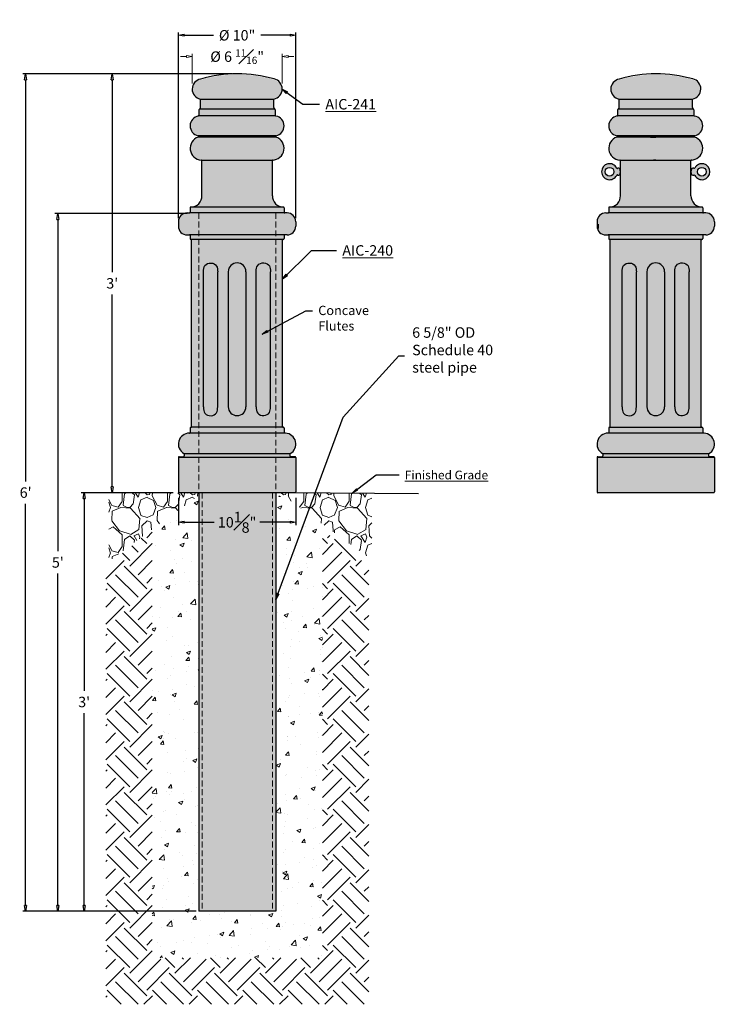
# Model space of a CAD drawing. Units: inches. Extents: x -18.7 to 41.1, y -44 to 40.7.
import ezdxf

# ---------------------------------------------------------------- set-up
doc = ezdxf.new("R2010")
doc.units = ezdxf.units.IN
doc.header["$MEASUREMENT"] = 0
doc.linetypes.add('HIDDENX2', pattern=[0.75, 0.5, -0.25])
doc.layers.get('Defpoints').update_dxf_attribs({"lineweight": 9})
doc.layers.add('_Main Draw', color=7, linetype='Continuous')
doc.layers.add('Drawing', color=7, linetype='Continuous')
for name, color, linetype, lineweight in [('Dims-CallOuts', 7, 'Continuous', 9), ('Thick Drawing', 253, 'Continuous', 30), ('Thin Drawing', 252, 'Continuous', 5)]:
    doc.layers.add(name, color=color, linetype=linetype, lineweight=lineweight)
doc.styles.get("Standard").update_dxf_attribs({"font": 'ARIAL.TTF', "height": 0.9})
doc.dimstyles.new('Bruce1', dxfattribs={"dimtxt": 0.125, "dimasz": 0.5, "dimexe": 0.25, "dimexo": 0.5, "dimgap": 0.5, "dimtad": 0, "dimtih": 1, "dimtoh": 1, "dimdec": 4, "dimzin": 0, "dimdsep": 46, "dimlunit": 4, "dimtxsty": 'Standard', "dimblk": 'CLOSEDBLANK', "dimcen": 0.09, "dimadec": 0, "dimazin": 0, "dimtfac": 1, "dimtdec": 4, "dimtofl": 0, "dimtmove": 0, "dimatfit": 3, "dimldrblk": 'CLOSEDBLANK', "dimfxl": 0, "dimfrac": 1, "dimtolj": 1, "dimtzin": 0, "dimarcsym": 0})

# ---------------------------------------------------------------- blocks, each defined once
blk = doc.blocks.new('_ClosedBlank')
at = {"color": 0, "linetype": 'ByBlock', "lineweight": -2}
for p, q in [((-1, 0.17), (0, 0)), ((-1, 0.17), (-1, -0.17)), ((0, 0), (-1, -0.17))]:
    blk.add_line(p, q, dxfattribs=at)
blk = doc.blocks.new('*D6')
at = {"layer": 'Defpoints', "color": 0}
for p in [(0.058, 36.013), (-10.737, 0), (-4.985, 0)]:
    blk.add_point(p, dxfattribs=at)
at = {"layer": 'Dims-CallOuts', "color": 0, "lineweight": -2}
for p, q in [((-0.442, 36.013), (-10.987, 36.013)), ((-10.737, 35.513), (-10.737, 18.966)), ((-10.737, 0.5), (-10.737, 17.047)), ((-5.485, 0), (-10.987, 0))]:
    blk.add_line(p, q, dxfattribs=at)
at = {"layer": 'Dims-CallOuts', "color": 0, "lineweight": -2, "xscale": 0.5, "yscale": 0.5, "zscale": 0.5}
for p, rotation in [((-10.737, 36.013), 90), ((-10.737, 0), 270)]:
    blk.add_blockref('_ClosedBlank', p, dxfattribs=dict(at, rotation=rotation))
at = {"layer": 'Dims-CallOuts', "color": 0, "insert": (-10.737, 18.007), "char_height": 0.9, "attachment_point": 5}
blk.add_mtext("\\A1;3'", dxfattribs=at)
blk = doc.blocks.new('*D7')
at = {"layer": 'Defpoints', "color": 0}
for p in [(0.019, 36.013), (-18.185, -35.987), (-3.293, -35.987)]:
    blk.add_point(p, dxfattribs=at)
at = {"layer": 'Dims-CallOuts', "color": 0, "lineweight": -2}
for p, q in [((-0.481, 36.013), (-18.435, 36.013)), ((-18.185, 35.513), (-18.185, 0.973)), ((-18.185, -35.487), (-18.185, -0.946)), ((-3.793, -35.987), (-18.435, -35.987))]:
    blk.add_line(p, q, dxfattribs=at)
at = {"layer": 'Dims-CallOuts', "color": 0, "lineweight": -2, "xscale": 0.5, "yscale": 0.5, "zscale": 0.5}
for p, rotation in [((-18.185, 36.013), 90), ((-18.185, -35.987), 270)]:
    blk.add_blockref('_ClosedBlank', p, dxfattribs=dict(at, rotation=rotation))
at = {"layer": 'Dims-CallOuts', "color": 0, "insert": (-18.185, 0.013), "char_height": 0.9, "attachment_point": 5}
blk.add_mtext("\\A1;6'", dxfattribs=at)
blk = doc.blocks.new('*D8')
at = {"layer": 'Defpoints', "color": 0}
for p in [(-15.414, 23.994), (-3.793, 23.994), (-3.013, -35.987)]:
    blk.add_point(p, dxfattribs=at)
at = {"layer": 'Dims-CallOuts', "color": 0, "lineweight": -2}
for p, q in [((-4.293, 23.994), (-15.664, 23.994)), ((-15.414, 23.494), (-15.414, -5.039)), ((-15.414, -35.487), (-15.414, -6.954)), ((-3.513, -35.987), (-15.664, -35.987))]:
    blk.add_line(p, q, dxfattribs=at)
at = {"layer": 'Dims-CallOuts', "color": 0, "lineweight": -2, "xscale": 0.5, "yscale": 0.5, "zscale": 0.5}
for p, rotation in [((-15.414, 23.994), 90), ((-15.414, -35.987), 270)]:
    blk.add_blockref('_ClosedBlank', p, dxfattribs=dict(at, rotation=rotation))
at = {"layer": 'Dims-CallOuts', "color": 0, "insert": (-15.414, -5.996), "char_height": 0.9, "attachment_point": 5}
blk.add_mtext("\\A1;5'", dxfattribs=at)
blk = doc.blocks.new('*D9')
at = {"layer": 'Defpoints', "color": 0}
for p in [(5.05, 39.329), (-5.05, 23.11), (5.05, 23.11)]:
    blk.add_point(p, dxfattribs=at)
at = {"layer": 'Dims-CallOuts', "color": 0, "lineweight": -2}
for p, q in [((-5.05, 23.61), (-5.05, 39.579)), ((-4.55, 39.329), (-2.031, 39.329)), ((4.55, 39.329), (2.031, 39.329)), ((5.05, 23.61), (5.05, 39.579))]:
    blk.add_line(p, q, dxfattribs=at)
at = {"layer": 'Dims-CallOuts', "color": 0, "lineweight": -2, "xscale": 0.5, "yscale": 0.5, "zscale": 0.5, "rotation": 180}
blk.add_blockref('_ClosedBlank', (-5.05, 39.329), dxfattribs=at)
at = {"layer": 'Dims-CallOuts', "color": 0, "lineweight": -2, "xscale": 0.5, "yscale": 0.5, "zscale": 0.5}
blk.add_blockref('_ClosedBlank', (5.05, 39.329), dxfattribs=at)
at = {"layer": 'Dims-CallOuts', "color": 0, "insert": (0, 39.329), "char_height": 0.9, "attachment_point": 5}
blk.add_mtext('\\A1;%%c 10"', dxfattribs=at)
blk = doc.blocks.new('*D10')
at = {"layer": 'Defpoints', "color": 0}
for p in [(-13.152, 0), (-4.985, 0), (-3.293, -35.987)]:
    blk.add_point(p, dxfattribs=at)
at = {"layer": 'Dims-CallOuts', "color": 0, "lineweight": -2}
for p, q in [((-5.485, 0), (-13.402, 0)), ((-13.152, -0.5), (-13.152, -17.034)), ((-13.152, -35.487), (-13.152, -18.953)), ((-3.793, -35.987), (-13.402, -35.987))]:
    blk.add_line(p, q, dxfattribs=at)
at = {"layer": 'Dims-CallOuts', "color": 0, "lineweight": -2, "xscale": 0.5, "yscale": 0.5, "zscale": 0.5}
for p, rotation in [((-13.152, 0), 90), ((-13.152, -35.987), 270)]:
    blk.add_blockref('_ClosedBlank', p, dxfattribs=dict(at, rotation=rotation))
at = {"layer": 'Dims-CallOuts', "color": 0, "insert": (-13.152, -17.993), "char_height": 0.9, "attachment_point": 5}
blk.add_mtext("\\A1;3'", dxfattribs=at)
blk = doc.blocks.new('240-1')
at = {"layer": 'Thick Drawing'}
h = blk.add_hatch(color=256, dxfattribs=at)
h.dxf.hatch_style = 2
h.paths.add_polyline_path([(5.026, 3.086), (-5.043, 3.086), (-5.043, 0.06, 0.287263), (-5.009, 0.006), (-0.008, 0), (4.992, 0.006, 0.287523), (5.026, 0.06)], flags=16)
h.paths.add_polyline_path([(-3.341, 30.534, 0.752547), (-3.346, 30.65, -0.826948), (-3.319, 32.349, 0.308841), (-3.281, 32.406), (-3.281, 32.873, -0.330667), (-3.238, 32.933, 0.293227), (-3.155, 33.041), (-3.155, 33.806), (-3.265, 33.806, -0.771757), (-3.144, 35.501, -0.140964), (3.16, 35.524, -0.786754), (3.199, 33.806), (3.138, 33.806), (3.138, 33.041, 0.293227), (3.221, 32.933, -0.330667), (3.264, 32.875), (3.264, 32.406, 0.308841), (3.302, 32.349, -0.826948), (3.329, 30.65, 0.752545), (3.324, 30.534, -0.830061), (3.066, 28.57, 0.380761), (3.012, 28.51), (3.012, 25.516, 0.416632), (3.959, 24.541, -0.411026), (4.019, 24.48), (4.019, 24.099, 0.414214), (4.079, 24.039), (4.271, 24.039, -0.414214), (5.026, 23.283), (5.026, 22.906, -0.414214), (4.271, 22.151), (4.079, 22.151, 0.414214), (4.019, 22.09), (4.019, 21.834, -0.414214), (3.959, 21.773), (3.954, 21.773, 0.414214), (3.893, 21.713), (3.893, 5.724, 0.397061), (3.95, 5.664), (3.959, 5.664, -0.414217), (4.019, 5.603), (4.019, 5.16), (4.145, 5.16, -0.749117), (4.553, 3.415, 0.270337), (4.522, 3.362), (4.522, 3.207, 0.414214), (4.583, 3.146), (4.965, 3.146, -0.414214), (5.026, 3.086), (5.026, 0.06, -0.552582), (4.939, 0.006), (-0.008, 0), (-4.956, 0.006, -0.552892), (-5.043, 0.06), (-5.043, 3.086, -0.414214), (-4.982, 3.146), (-4.6, 3.146, 0.414214), (-4.539, 3.207), (-4.539, 3.362, 0.270337), (-4.57, 3.415, -0.776481), (-4.097, 5.161, 0.418331), (-4.036, 5.222), (-4.036, 5.603, -0.426474), (-3.973, 5.664, 0.426474), (-3.91, 5.724), (-3.91, 21.713, 0.414214), (-3.97, 21.773), (-3.975, 21.773, -0.414214), (-4.036, 21.834), (-4.036, 22.09, 0.414214), (-4.096, 22.151), (-4.288, 22.151, -0.414214), (-5.043, 22.906), (-5.043, 23.283, -0.414214), (-4.288, 24.039), (-4.096, 24.039, 0.414214), (-4.036, 24.099), (-4.036, 24.48, -0.411026), (-3.976, 24.541, 0.416632), (-3.029, 25.516), (-3.029, 28.51, 0.380767), (-3.083, 28.57, -0.830063)])
h.paths.add_polyline_path([(0.747, 19.004), (0.747, 7.426, -1), (-0.764, 7.426), (-0.764, 19.004, -1)], flags=16)
h = blk.add_hatch(color=254, dxfattribs=at)
h.paths.add_polyline_path([(-3.357, 27.288, -0.4333), (-3.269, 27.313, 0.30018), (-3.093, 27.321, 0.222222), (-3.093, 27.883, 0.30018), (-3.269, 27.891, -0.4333), (-3.357, 27.916, 4.13606)])
h.paths.add_polyline_path([(-3.593, 27.602, -1), (-4.343, 27.602, -1)], flags=16)
h = blk.add_hatch(color=254, dxfattribs=at)
h.paths.add_polyline_path([(3.356, 27.288, 0.4333), (3.269, 27.313, -0.30018), (3.093, 27.321, -0.222222), (3.093, 27.883, -0.30018), (3.269, 27.891, 0.4333), (3.356, 27.916, -4.13606)])
h.paths.add_polyline_path([(3.593, 27.602, 1), (4.343, 27.602, 1)], flags=16)
at = {"layer": '_Main Draw'}
for p, q in [((-3.157, 33.108), (-3.157, 33.845)), ((-3.157, 33.845), (3.157, 33.845)), ((3.157, 33.108), (3.157, 33.845)), ((-3.283, 32.921), (-3.283, 32.451)), ((3.301, 32.408), (-3.283, 32.408)), ((3.222, 32.982), (-3.246, 32.987)), ((3.283, 32.921), (3.283, 32.451)), ((3.352, 30.69), (-3.352, 30.69)), ((3.344, 30.572), (-3.344, 30.572)), ((-0.46, 30.572), (0, 30.572)), ((-3.084, 28.602), (3.03, 28.602)), ((-3.031, 25.539), (-3.031, 28.542)), ((0, 28.602), (-0.205, 28.602)), ((3.031, 25.539), (3.031, 28.542)), ((3.98, 24.561), (-3.98, 24.561)), ((-4.293, 24.057), (-4.101, 24.057)), ((-4.101, 24.057), (-4.101, 24.057)), ((4.293, 24.057), (-4.101, 24.057)), ((-4.04, 24.5), (-4.04, 24.117)), ((4.04, 24.5), (4.04, 24.117)), ((4.101, 24.057), (4.101, 24.057)), ((-5.05, 23.299), (-5.05, 22.92)), ((-4.95, 23.097), (-4.95, 22.722)), ((5.05, 23.299), (5.05, 22.92)), ((-4.293, 22.163), (-4.101, 22.163)), ((4.101, 22.163), (-4.101, 22.163)), ((-4.04, 22.102), (-4.04, 21.845)), ((4.04, 22.102), (4.04, 21.845)), ((4.293, 22.163), (4.101, 22.163)), ((-3.975, 21.784), (-3.98, 21.784)), ((3.98, 21.784), (-3.975, 21.784)), ((-3.914, 5.683), (-3.914, 21.723)), ((3.914, 5.683), (3.914, 21.723)), ((-2.895, 7.375), (-2.895, 18.991)), ((-1.669, 7.375), (-1.669, 18.991)), ((-0.758, 19.006), (-0.758, 7.39)), ((0.758, 19.006), (0.758, 7.39)), ((0.758, 19.006), (0.758, 7.39)), ((1.644, 7.39), (1.644, 19.006)), ((2.87, 7.39), (2.87, 19.006)), ((4.167, 5.117), (-4.143, 5.115)), ((-4.04, 5.562), (-4.04, 5.179)), ((3.98, 5.622), (-3.975, 5.622)), ((4.04, 5.562), (4.04, 5.117)), ((-5.05, 3.037), (-5.05, 0.065)), ((5.05, 3.037), (-5.05, 3.037)), ((-4.99, 3.097), (-4.606, 3.097)), ((4.57, 3.348), (-4.572, 3.352)), ((-4.545, 3.314), (-4.545, 3.158)), ((4.545, 3.314), (4.545, 3.158)), ((4.99, 3.097), (4.606, 3.097)), ((5.05, 3.037), (5.05, 0.065)), ((4.985, 0), (-4.985, 0))]:
    blk.add_line(p, q, dxfattribs=at)
for centre in [(-3.968, 27.602), (3.968, 27.602)]:
    blk.add_circle(centre, 0.375, dxfattribs=at)
for centre, radius, start, end in [((0.058, 24.57), 11.443, 74.16312, 106.2583), ((2.992, 34.714), 0.885, 280.73265, 77.69968), ((-2.995, 34.699), 0.87, 100.01989, 259.28024), ((-3.283, 33.098), 0.126, 289.94874, 4.61812), ((3.283, 33.098), 0.126, 175.38188, 250.05126), ((-3.172, 31.539), 0.868, 99.93341, 257.99083), ((-3.343, 32.451), 0.0606, 291.34857, 360), ((-3.221, 32.92), 0.0621, 107.79892, 179.01174), ((3.222, 32.921), 0.0606, 0, 90), ((3.343, 32.451), 0.0606, 180, 270), ((3.172, 31.539), 0.868, 282.00917, 78.58484), ((-3.029, 29.612), 1.011, 108.11341, 266.88822), ((-3.362, 30.63), 0.0606, 288.0738, 80.27887), ((3.031, 29.612), 1.01, 269.98077, 71.94077), ((3.362, 30.63), 0.0606, 99.72113, 251.9262), ((-3.968, 27.602), 0.688, 27.18382, 332.81618), ((-3.091, 28.542), 0.0606, 0, 89.99912), ((3.091, 28.542), 0.0606, 90, 180), ((3.968, 27.602), 0.688, 207.18382, 152.81618), ((-3.301, 27.945), 0.0625, 207.18382, 300.89207), ((-3.301, 27.26), 0.0625, 59.10793, 152.81618), ((-3.187, 27.754), 0.16, 54.05716, 120.89207), ((-3.187, 27.45), 0.16, 239.10793, 305.94284), ((-3.695, 27.602), 0.664, 334.94238, 25.05762), ((3.694, 27.602), 0.664, 154.94238, 205.05762), ((3.187, 27.754), 0.16, 59.10793, 125.94284), ((3.187, 27.45), 0.16, 234.05716, 300.89207), ((3.301, 27.945), 0.0625, 239.10793, 332.81618), ((3.301, 27.259), 0.0625, 27.18382, 120.89207), ((-3.991, 25.521), 0.96, 270.62426, 1.09689), ((3.991, 25.521), 0.96, 178.90311, 269.37574), ((-3.98, 24.5), 0.0606, 90.62426, 180), ((3.98, 24.5), 0.0606, 0, 89.37574), ((-4.293, 23.299), 0.758, 90, 180), ((-4.101, 24.117), 0.0606, 270, 0), ((4.101, 24.117), 0.0606, 180, 270), ((4.293, 23.299), 0.758, 0, 90), ((-4.293, 22.92), 0.758, 180, 270), ((4.293, 22.92), 0.758, 270, 0), ((-4.101, 22.102), 0.0606, 0, 90), ((4.101, 22.102), 0.0606, 90, 180), ((-3.98, 21.845), 0.0606, 180, 270), ((-3.975, 21.723), 0.0606, 0, 90), ((3.975, 21.723), 0.0606, 90, 180), ((3.98, 21.845), 0.0606, 270, 0), ((0, 19.006), 0.758, 0, 180), ((0, 7.39), 0.758, 180, 360), ((-4.115, 4.182), 0.937, 89.19563, 240.51034), ((-4.101, 5.179), 0.0606, 269.19563, 0), ((-3.98, 5.562), 0.0606, 87.61198, 180), ((-3.975, 5.683), 0.0606, 267.61198, 0), ((3.975, 5.683), 0.0606, 180, 272.38802), ((3.98, 5.562), 0.0606, 0, 92.38802), ((4.115, 4.182), 0.937, 299.48966, 86.83964), ((-4.99, 3.037), 0.0606, 90, 180), ((-4.606, 3.158), 0.0606, 270, 0), ((-4.606, 3.314), 0.0606, 0, 60.51034), ((4.606, 3.314), 0.0606, 119.48966, 180), ((4.606, 3.158), 0.0606, 180, 270), ((4.99, 3.037), 0.0606, 0, 90), ((-4.985, 0.065), 0.0654, 180, 270), ((4.985, 0.065), 0.0654, 270, 0)]:
    blk.add_arc(centre, radius, start, end, dxfattribs=at)
for points in [[(-2.895, 18.991), (-2.767, 19.534), (-2.239, 19.749), (-1.762, 19.49), (-1.669, 18.991)], [(1.644, 19.006), (1.772, 19.549), (2.301, 19.764), (2.778, 19.505), (2.87, 19.006)], [(1.644, 19.006), (1.772, 19.549), (2.301, 19.764), (2.778, 19.505), (2.87, 19.006)], [(1.644, 19.006), (1.772, 19.549), (2.301, 19.764), (2.778, 19.505), (2.87, 19.006)], [(1.644, 19.006), (1.772, 19.549), (2.301, 19.764), (2.778, 19.505), (2.87, 19.006)], [(1.644, 19.006), (1.772, 19.549), (2.301, 19.764), (2.778, 19.505), (2.87, 19.006)], [(1.644, 19.006), (1.772, 19.549), (2.301, 19.764), (2.778, 19.505), (2.87, 19.006)], [(1.644, 19.006), (1.772, 19.549), (2.301, 19.764), (2.778, 19.505), (2.87, 19.006)], [(1.644, 19.006), (1.772, 19.549), (2.301, 19.764), (2.778, 19.505), (2.87, 19.006)], [(1.644, 19.006), (1.772, 19.549), (2.301, 19.764), (2.778, 19.505), (2.87, 19.006)], [(-2.895, 7.375), (-2.767, 6.832), (-2.239, 6.618), (-1.762, 6.877), (-1.669, 7.375)], [(1.644, 7.39), (1.772, 6.847), (2.301, 6.632), (2.778, 6.892), (2.87, 7.39)], [(1.644, 7.39), (1.772, 6.847), (2.301, 6.632), (2.778, 6.892), (2.87, 7.39)], [(1.644, 7.39), (1.772, 6.847), (2.301, 6.632), (2.778, 6.892), (2.87, 7.39)], [(1.644, 7.39), (1.772, 6.847), (2.301, 6.632), (2.778, 6.892), (2.87, 7.39)], [(1.644, 7.39), (1.772, 6.847), (2.301, 6.632), (2.778, 6.892), (2.87, 7.39)], [(1.644, 7.39), (1.772, 6.847), (2.301, 6.632), (2.778, 6.892), (2.87, 7.39)], [(1.644, 7.39), (1.772, 6.847), (2.301, 6.632), (2.778, 6.892), (2.87, 7.39)], [(1.644, 7.39), (1.772, 6.847), (2.301, 6.632), (2.778, 6.892), (2.87, 7.39)], [(1.644, 7.39), (1.772, 6.847), (2.301, 6.632), (2.778, 6.892), (2.87, 7.39)]]:
    blk.add_spline(points, degree=3, dxfattribs=at)
blk = doc.blocks.new('*D12')
at = {"layer": 'Defpoints', "color": 0}
for p in [(-5.05, 0.065), (5.05, 0.065), (5.05, -2.542)]:
    blk.add_point(p, dxfattribs=at)
at = {"layer": 'Dims-CallOuts', "color": 0, "lineweight": -2}
for p, q in [((-5.05, -0.435), (-5.05, -2.792)), ((5.05, -0.435), (5.05, -2.792)), ((-4.55, -2.542), (-1.967, -2.542)), ((4.55, -2.542), (1.967, -2.542))]:
    blk.add_line(p, q, dxfattribs=at)
at = {"layer": 'Dims-CallOuts', "color": 0, "lineweight": -2, "xscale": 0.5, "yscale": 0.5, "zscale": 0.5, "rotation": 180}
blk.add_blockref('_ClosedBlank', (-5.05, -2.542), dxfattribs=at)
at = {"layer": 'Dims-CallOuts', "color": 0, "lineweight": -2, "xscale": 0.5, "yscale": 0.5, "zscale": 0.5}
blk.add_blockref('_ClosedBlank', (5.05, -2.542), dxfattribs=at)
at = {"layer": 'Dims-CallOuts', "color": 0, "insert": (0, -2.542), "char_height": 0.9, "attachment_point": 5}
blk.add_mtext('\\A1;10{\\H1.000000x;\\S1#8;}"', dxfattribs=at)

msp = doc.modelspace()

# ---------------------------------------------------------------- hatches: boundary and pattern name
at = {"layer": 'Dims-CallOuts'}
h = msp.add_hatch(dxfattribs=at)
h.set_pattern_fill('GRAVEL', color=256, scale=3.903682, angle=-90, style=0)
h.set_pattern_definition([(138.0128, (-11.6629, 31.01766), (-35.1331459, 31.2294514), [0.52519, -51.99349]), (94.9697, (-12.05327, 31.36899), (3.90364836, -46.8441916), [0.90124, -89.22227]), (42.5104, (-12.13135, 32.26684), (-42.9405391, -39.0367867), [0.63547, -62.91187]), (177.2737, (-13.10727, 33.78927), (78.073647, -3.90366675), [0.8207, -81.24952]), (202.8337, (-13.92704, 33.82831), (46.8441735, 19.5184501), [0.80476, -79.67171]), (267.2737, (-14.66874, 33.51602), (3.90366675, 78.073647), [0.8207, -81.24952]), (307.6942, (-14.70778, 32.69624), (-39.03678547, 50.7478985), [1.08534, -107.44827]), (342.2553, (-14.04415, 31.83743), (85.88099573, -27.32581807), [1.02467, -101.44234]), (31.4296, (-13.06823, 31.52514), (50.7478504, 31.2294905), [0.82348, -81.52479]), (85.2364, (-12.36557, 31.95454), (-3.9036492, -42.940509), [0.94013, -46.06643]), (132.3974, (-12.2875, 32.89143), (-42.9404743, 46.8442162), [1.21579, -120.3637]), (48.8141, (-13.1463, 29.92463), (23.4220833, 27.3257876), [0.41497, -41.08174]), (81.4692, (-12.87305, 30.23692), (-7.8073955, -50.7478631), [0.78947, -78.15762]), (135, (-12.756, 31.0177), (-3.90368, 1e-15), [0.55206, -4.96858]), (113.1986, (-12.2875, 31.2909), (7.80737, -19.5184104), [0.2973, -29.43226]), (201.8014, (-12.4046, 31.5642), (11.711048, 3.903682), [0.42044, -20.60153]), (300.9638, (-12.795, 31.408), (7.807374, -11.711039), [0.68287, -22.07932]), (71.565, (-12.4436, 30.8225), (-3.903676, -7.807366), [0.49378, -11.85075]), (286.3895, (-12.4046, 33.8283), (11.7110184, -39.0368315), [0.69173, -68.48169]), (340.3462, (-12.20942, 33.16468), (-42.9405136, 15.6147106), [0.58033, -57.45209]), (203.1986, (-11.6629, 30.8225), (19.5184104, 7.80737), [0.59459, -29.13497]), (253.6105, (-12.20942, 30.58825), (11.7110184, 39.0368315), [0.69173, -68.4817]), (249.444, (-14.8249, 33.8283), (7.807349, 19.5184187), [0.66706, -32.68602]), (204.7751, (-15.0591, 33.20372), (42.9405186, 19.518381), [0.55892, -55.3333]), (336.8014, (-15.5666, 30.78344), (19.5184104, -7.80737), [0.59459, -29.13497]), (287.354, (-15.02007, 30.54922), (-15.6147077, 50.7478777), [0.65438, -64.78326]), (339.444, (-15.5666, 32.69624), (-19.5184187, 7.807349), [0.33353, -33.01955]), (11.3099, (-15.5666, 31.01766), (15.614732, 3.903673), [0.19905, -19.7059]), (75.9638, (-15.3714, 31.0567), (-3.903675, -11.711049), [0.80476, -15.29053]), (96.009, (-15.17622, 31.83743), (3.9036796, -39.036822), [0.7458, -73.83395]), (213.69, (-13.1463, 31.408), (7.807363, 3.903688), [0.563, -13.51193]), (263.1572, (-13.61475, 31.09573), (-7.8073958, -66.3625965), [0.98292, -97.30929]), (330.9454, (-13.73186, 30.1198), (-27.3257776, 15.6147293), [0.4019, -39.78896]), (360, (-13.3805, 29.9246), (3.90368, 3.90368), [0.23422, -3.66946]), (30.2564, (-15.0591, 31.9155), (-27.3257856, -15.6147092), [0.54232, -53.68937]), (318.0128, (-14.59067, 32.18876), (35.1331459, -31.2294514), [1.05037, -51.4683]), (270, (-13.81, 31.486), (3.90368, -3.90368), [1.01496, -2.88872]), (235.3048, (-13.80993, 30.47114), (27.3258097, 39.0368005), [0.61723, -61.10541]), (164.0546, (-14.16126, 29.96366), (-15.6147297, 3.903682), [0.56838, -27.85085]), (117.646, (-14.70778, 30.11981), (-39.03685304, 74.1699472), [0.92543, -91.61737]), (85.4261, (-15.13718, 30.93959), (3.903662, 50.747872), [0.97904, -96.92482])])
h.paths.add_polyline_path([(11.58692, -5.77906), (11.58692, -0.0365), (4.22558, 0.00482), (3.64943, 0.00482), (3.64942, -0.00482)])
h.paths.add_polyline_path([(-11.03808, -0.03871), (-11.03808, -5.89161), (-2.99574, 0.00482), (-3.28285, 0.00482)])
h = msp.add_hatch(dxfattribs=at)
h.set_pattern_fill('AR-CONC', color=256, scale=0.5, style=0)
h.paths.add_polyline_path([(7.33159, -3.16872), (3.34463, -0.02269), (3.33159, -0.02267), (3.33159, -35.98685), (-3.29341, -35.98685), (-3.29341, -0.0124), (-7.29341, -3.16872), (-7.29341, -39.98685), (7.33159, -39.98685)])
h = msp.add_hatch(dxfattribs=at)
h.set_pattern_fill('EARTH', color=256, scale=11, angle=45, style=0)
h.paths.add_polyline_path([(11.33159, -6.32503), (7.33159, -3.16872), (7.33159, -39.98685), (-7.29341, -39.98685), (-7.29341, -3.16872), (-11.29341, -6.32503), (-11.29341, -43.98685), (11.33159, -43.98685)])
at = {"layer": 'Thick Drawing'}
h = msp.add_hatch(color=256, dxfattribs=at)
h.dxf.hatch_style = 2
h.paths.add_polyline_path([(5.0258, 3.08601), (-5.04273, 3.08601), (-5.04273, 0.06042, 0.28726327), (-5.0087, 0.00607), (-0.00846, 0.00001), (4.99172, 0.00605, 0.28752332), (5.0258, 0.06042)], flags=16)
h.paths.add_polyline_path([(-3.34132, 30.53352, 0.7525475), (-3.34552, 30.64954, -0.82694838), (-3.31915, 32.34931, 0.30884149), (-3.28074, 32.40558), (-3.28074, 32.87268, -0.33066677), (-3.2378, 32.93265, 0.293227), (-3.1553, 33.04068), (-3.15488, 33.80552), (-3.26459, 33.80552, -0.77175667), (-3.14446, 35.50061, -0.14096428), (3.16034, 35.52398, -0.78675409), (3.19908, 33.80552), (3.13795, 33.80552), (3.13837, 33.04068, 0.293227), (3.22087, 32.93265, -0.33066677), (3.26381, 32.87482), (3.26381, 32.40558, 0.30884149), (3.30223, 32.34931, -0.82694838), (3.32859, 30.64954, 0.75254509), (3.32439, 30.53352, -0.83006125), (3.06588, 28.56958, 0.38076094), (3.01243, 28.50957), (3.01243, 25.51648, 0.41663167), (3.9592, 24.54084, -0.41102596), (4.01895, 24.48043), (4.01895, 24.09904, 0.41421356), (4.07936, 24.03863), (4.27066, 24.03863, -0.41421356), (5.0258, 23.28349), (5.0258, 22.90592, -0.41421356), (4.27066, 22.15078), (4.07936, 22.15078, 0.41421356), (4.01895, 22.09037), (4.01895, 21.83362, -0.41421356), (3.95854, 21.77321), (3.9535, 21.77321, 0.41421356), (3.89309, 21.7128), (3.89309, 5.72386, 0.39706118), (3.94995, 5.66356), (3.95854, 5.66356, -0.41421744), (4.01895, 5.60315), (4.01895, 5.16009), (4.14481, 5.16013, -0.74911669), (4.55305, 3.41474, 0.27033726), (4.52238, 3.36215), (4.52238, 3.20684, 0.41421356), (4.58279, 3.14643), (4.96539, 3.14643, -0.41421356), (5.0258, 3.08601), (5.0258, 0.06042, -0.55258152), (4.9392, 0.00598), (-0.00846, 0.00001), (-4.95607, 0.00601, -0.55289182), (-5.04273, 0.06042), (-5.04273, 3.08601, -0.41421356), (-4.98232, 3.14643), (-4.59971, 3.14643, 0.41421356), (-4.5393, 3.20684), (-4.5393, 3.36215, 0.27033726), (-4.56997, 3.41474, -0.77648147), (-4.09713, 5.16146, 0.41833147), (-4.03588, 5.22187), (-4.03588, 5.60315, -0.42647434), (-3.97295, 5.66351, 0.42647434), (-3.91002, 5.72386), (-3.91002, 21.7128, 0.41421356), (-3.97043, 21.77321), (-3.97546, 21.77321, -0.41421356), (-4.03588, 21.83362), (-4.03588, 22.09037, 0.41421356), (-4.09629, 22.15078), (-4.28759, 22.15078, -0.41421356), (-5.04273, 22.90592), (-5.04273, 23.28349, -0.41421356), (-4.28759, 24.03863), (-4.09629, 24.03863, 0.41421356), (-4.03588, 24.09904), (-4.03588, 24.48043, -0.41102596), (-3.97612, 24.54084, 0.41663167), (-3.02936, 25.51648), (-3.02936, 28.50957, 0.38076709), (-3.08281, 28.56958, -0.83006331)])
h.paths.add_polyline_path([(0.74668, 19.00436), (0.74668, 7.42555, -1), (-0.7636, 7.42555), (-0.7636, 19.00436, -1)], flags=16)
h = msp.add_hatch(color=256, dxfattribs=at)
h.paths.add_polyline_path([(-3.01341, -0.00343), (-3.29341, -0.00375), (-3.29341, -35.98685), (-3.01341, -35.98685)])
h.paths.add_polyline_path([(3.05159, 0), (0, 0), (-3.01341, -0.00343), (-3.01341, -35.98685), (3.05159, -35.98685)])
h.paths.add_polyline_path([(3.33159, 0), (3.05159, 0), (3.05159, -35.98685), (3.33159, -35.98685)])

# ---------------------------------------------------------------- linework, layer by layer
at = {"layer": '_Main Draw'}
for p, q in [((-3.15697, 33.10822), (-3.15656, 33.84453)), ((-3.15656, 33.84453), (3.15656, 33.84453)), ((3.15697, 33.10822), (3.15656, 33.84453)), ((-3.28282, 32.92135), (-3.28282, 32.4506)), ((3.30057, 32.40774), (-3.28282, 32.40774)), ((3.22222, 32.98196), (-3.24608, 32.98712)), ((3.28282, 32.92135), (3.28282, 32.4506)), ((3.35224, 30.68983), (-3.35224, 30.68983)), ((3.34367, 30.57248), (-3.34367, 30.57248)), ((-3.08426, 28.60223), (3.0303, 28.60212)), ((-3.03064, 25.53929), (-3.03064, 28.54203)), ((3.03064, 25.53929), (3.03064, 28.54203)), ((3.98045, 24.5605), (-3.98045, 24.5605)), ((-4.29292, 24.05667), (-4.101, 24.05667)), ((-4.101, 24.05667), (-4.101, 24.05667)), ((4.29292, 24.05667), (-4.101, 24.05667)), ((-4.0404, 24.4999), (-4.0404, 24.11728)), ((4.0404, 24.4999), (4.0404, 24.11728)), ((4.101, 24.05667), (4.101, 24.05667)), ((-5.0505, 23.2991), (-5.0505, 22.92031)), ((5.0505, 23.2991), (5.0505, 22.92031)), ((-4.29292, 22.16273), (-4.101, 22.16273)), ((4.101, 22.16273), (-4.101, 22.16273)), ((-4.0404, 22.10213), (-4.0404, 21.84455)), ((4.0404, 22.10213), (4.0404, 21.84455)), ((4.29292, 22.16273), (4.101, 22.16273)), ((-3.97474, 21.78395), (-3.97979, 21.78395)), ((3.97979, 21.78395), (-3.97474, 21.78395)), ((-3.91414, 5.68286), (-3.91414, 21.72334)), ((3.91414, 5.68286), (3.91414, 21.72334)), ((-2.89498, 7.37515), (-2.89498, 18.99129)), ((-1.66919, 7.37515), (-1.66919, 18.99129)), ((-0.75757, 19.00617), (-0.75757, 7.39003)), ((0.75757, 19.00617), (0.75757, 7.39003)), ((0.75757, 19.00617), (0.75757, 7.39003)), ((1.64428, 7.39003), (1.64428, 19.00617)), ((2.87006, 7.39003), (2.87006, 19.00617)), ((4.16666, 5.11731), (-4.14334, 5.11473)), ((-4.0404, 5.56175), (-4.0404, 5.17924)), ((3.97979, 5.62236), (-3.97474, 5.62225)), ((4.0404, 5.56175), (4.0404, 5.11731)), ((-5.0505, 3.0365), (-5.0505, 0.0654)), ((5.0505, 3.0365), (-5.0505, 3.0365)), ((-4.98989, 3.09711), (-4.60605, 3.09711)), ((4.56956, 3.34809), (-4.5721, 3.3523)), ((-4.54545, 3.31353), (-4.54545, 3.15771)), ((4.54545, 3.31353), (4.54545, 3.15771)), ((4.98989, 3.09711), (4.60605, 3.09711)), ((5.0505, 3.0365), (5.0505, 0.0654)), ((4.9851, 0), (-4.9851, 0)), ((-4.22558, -0.00482), (4.22558, 0.00482)), ((-3.29341, 0), (-3.29341, -35.98685)), ((3.33159, 0), (3.33159, -35.98685)), ((3.33159, -35.98685), (-3.29341, -35.98685))]:
    msp.add_line(p, q, dxfattribs=at)
for centre, radius, start, end in [((0.05753, 24.57034), 11.44288, 74.1631242, 106.2583017), ((2.99174, 34.71412), 0.88507, 280.7326536, 77.6996812), ((-2.99478, 34.69912), 0.86976, 100.019891, 259.2802417), ((-3.28282, 33.09805), 0.12626, 289.9487352, 4.6181228), ((3.28282, 33.09805), 0.12626, 175.3818772, 250.0512648), ((-3.1716, 31.53899), 0.86817, 99.9334055, 257.9908327), ((-3.34343, 32.4506), 0.06061, 291.3485679, 360), ((-3.22078, 32.92028), 0.06206, 107.798921, 179.0117415), ((3.22222, 32.92135), 0.06061, 0, 90), ((3.34343, 32.4506), 0.06061, 180, 270), ((3.1716, 31.53899), 0.86817, 282.0091673, 78.5848375), ((-3.02938, 29.61166), 1.01092, 108.1134127, 266.888215), ((-3.36248, 30.63009), 0.06061, 288.0737983, 80.2788667), ((3.03064, 29.61243), 1.00979, 269.9807706, 71.9407685), ((3.36248, 30.63009), 0.06061, 99.7211333, 251.9262017), ((-3.09124, 28.54203), 0.06061, 0, 89.999123), ((3.09124, 28.54203), 0.06061, 90, 180), ((-3.99092, 25.5209), 0.96046, 270.6242616, 1.0968876), ((3.99092, 25.5209), 0.96046, 178.9031124, 269.3757384), ((-3.97979, 24.4999), 0.06061, 90.6242616, 180), ((3.97979, 24.4999), 0.06061, 0, 89.3757384), ((-4.29292, 23.2991), 0.75757, 90, 180), ((-4.101, 24.11728), 0.06061, 270, 0), ((4.101, 24.11728), 0.06061, 180, 270), ((4.29292, 23.2991), 0.75757, 0, 90), ((-4.29292, 22.92031), 0.75757, 180, 270), ((4.29292, 22.92031), 0.75757, 270, 0), ((-4.101, 22.10213), 0.06061, 0, 90), ((4.101, 22.10213), 0.06061, 90, 180), ((-3.97979, 21.84455), 0.06061, 180, 270), ((-3.97474, 21.72334), 0.06061, 0, 90), ((3.97474, 21.72334), 0.06061, 90, 180), ((3.97979, 21.84455), 0.06061, 270, 0), ((0, 19.00617), 0.75757, 0, 180), ((0, 7.39003), 0.75757, 180, 360), ((-4.11501, 4.18182), 0.93691, 89.1956292, 240.5103359), ((-4.101, 5.17924), 0.06061, 269.1956292, 0), ((-3.97979, 5.56175), 0.06061, 87.6119845, 180), ((-3.97474, 5.68286), 0.06061, 267.6119845, 0), ((3.97474, 5.68286), 0.06061, 180, 272.3880155), ((3.97979, 5.56175), 0.06061, 0, 92.3880155), ((4.11501, 4.18182), 0.93691, 299.4896641, 86.8396384), ((-4.98989, 3.0365), 0.06061, 90, 180), ((-4.60605, 3.15771), 0.06061, 270, 0), ((-4.60605, 3.31353), 0.06061, 0, 60.5103359), ((4.60605, 3.31353), 0.06061, 119.4896641, 180), ((4.60605, 3.15771), 0.06061, 180, 270), ((4.98989, 3.0365), 0.06061, 0, 90), ((-4.9851, 0.0654), 0.0654, 180, 270), ((4.9851, 0.0654), 0.0654, 270, 0)]:
    msp.add_arc(centre, radius, start, end, dxfattribs=at)
for points in [[(-2.89498, 18.99129), (-2.76681, 19.53444), (-2.23858, 19.74887), (-1.76171, 19.4898), (-1.66919, 18.99129)], [(1.64428, 19.00617), (1.77245, 19.54932), (2.30067, 19.76375), (2.77754, 19.50468), (2.87006, 19.00617)], [(1.64428, 19.00617), (1.77245, 19.54932), (2.30067, 19.76375), (2.77754, 19.50468), (2.87006, 19.00617)], [(1.64428, 19.00617), (1.77245, 19.54932), (2.30067, 19.76375), (2.77754, 19.50468), (2.87006, 19.00617)], [(1.64428, 19.00617), (1.77245, 19.54932), (2.30067, 19.76375), (2.77754, 19.50468), (2.87006, 19.00617)], [(1.64428, 19.00617), (1.77245, 19.54932), (2.30067, 19.76375), (2.77754, 19.50468), (2.87006, 19.00617)], [(1.64428, 19.00617), (1.77245, 19.54932), (2.30067, 19.76375), (2.77754, 19.50468), (2.87006, 19.00617)], [(1.64428, 19.00617), (1.77245, 19.54932), (2.30067, 19.76375), (2.77754, 19.50468), (2.87006, 19.00617)], [(1.64428, 19.00617), (1.77245, 19.54932), (2.30067, 19.76375), (2.77754, 19.50468), (2.87006, 19.00617)], [(1.64428, 19.00617), (1.77245, 19.54932), (2.30067, 19.76375), (2.77754, 19.50468), (2.87006, 19.00617)], [(-2.89498, 7.37515), (-2.76681, 6.832), (-2.23858, 6.61757), (-1.76171, 6.87664), (-1.66919, 7.37515)], [(1.64428, 7.39003), (1.77245, 6.84688), (2.30067, 6.63246), (2.77754, 6.89152), (2.87006, 7.39003)], [(1.64428, 7.39003), (1.77245, 6.84688), (2.30067, 6.63246), (2.77754, 6.89152), (2.87006, 7.39003)], [(1.64428, 7.39003), (1.77245, 6.84688), (2.30067, 6.63246), (2.77754, 6.89152), (2.87006, 7.39003)], [(1.64428, 7.39003), (1.77245, 6.84688), (2.30067, 6.63246), (2.77754, 6.89152), (2.87006, 7.39003)], [(1.64428, 7.39003), (1.77245, 6.84688), (2.30067, 6.63246), (2.77754, 6.89152), (2.87006, 7.39003)], [(1.64428, 7.39003), (1.77245, 6.84688), (2.30067, 6.63246), (2.77754, 6.89152), (2.87006, 7.39003)], [(1.64428, 7.39003), (1.77245, 6.84688), (2.30067, 6.63246), (2.77754, 6.89152), (2.87006, 7.39003)], [(1.64428, 7.39003), (1.77245, 6.84688), (2.30067, 6.63246), (2.77754, 6.89152), (2.87006, 7.39003)], [(1.64428, 7.39003), (1.77245, 6.84688), (2.30067, 6.63246), (2.77754, 6.89152), (2.87006, 7.39003)]]:
    msp.add_spline(points, degree=3, dxfattribs=at)
at = {"layer": 'Dims-CallOuts'}
for p, q in [((-4.36454, 37.49377), (-4.86454, 37.49377)), ((-3.86454, 35.19912), (-3.86454, 37.74377)), ((3.87668, 35.19912), (3.87668, 37.74377)), ((4.37668, 37.49377), (4.87668, 37.49377))]:
    msp.add_line(p, q, dxfattribs=at)
at = {"layer": 'Drawing'}
msp.add_line((4.22558, 0.00482), (15.59052, -0.05897), dxfattribs=at)
at = {"layer": 'Thin Drawing', "linetype": 'HIDDENX2'}
for p, q in [((-3.29341, 24.05667), (-3.29341, 0)), ((3.33159, 24.05667), (3.33159, 0)), ((-3.01341, 0), (-3.01341, -35.98685)), ((3.05159, 0), (3.05159, -35.98685))]:
    msp.add_line(p, q, dxfattribs=at)

# ---------------------------------------------------------------- block references
at = {"layer": 'Dims-CallOuts', "xscale": 0.5, "yscale": 0.5, "zscale": 0.5}
msp.add_blockref('_ClosedBlank', (-3.86454, 37.49377), dxfattribs=at)
at = {"layer": 'Dims-CallOuts', "xscale": 0.5, "yscale": 0.5, "zscale": 0.5, "rotation": 180}
msp.add_blockref('_ClosedBlank', (3.87668, 37.49377), dxfattribs=at)
at = {"layer": 'Dims-CallOuts'}
msp.add_blockref('240-1', (36, 0), dxfattribs=at)

# ---------------------------------------------------------------- texts
for s, insert, char_height, attachment_point in [('\\A1;%%c 6 {\\H0.6978x;\\S11#16;}"', (0.00607, 37.49377), 0.9, 5), ('{\\LAIC-241}', (7.59104, 33.85099), 0.9, 1), ('{\\LAIC-240}', (9.0517, 21.28253), 0.9, 1), ('Concave\\PFlutes', (6.97766, 16.07533), 0.8, 1), ('\\A1;6 5/8" OD\\PSchedule 40\\Psteel pipe', (15.05819, 14.2233), 0.9, 1), ('{\\LFinished Grade}', (14.42214, 1.89876), 0.75, 1)]:
    msp.add_mtext(s, dxfattribs=dict(at, insert=insert, char_height=char_height, attachment_point=attachment_point))

# ---------------------------------------------------------------- dimensions: what is measured, and where the dimension line sits
dim = msp.add_linear_dim(base=(5.0505, 39.32937), p1=(-5.0505, 23.1097), p2=(5.0505, 23.1097), text='%%c 10"', dimstyle='Bruce1', dxfattribs=at)
dim.commit()
dim.dimension.update_dxf_attribs({"geometry": '*D9', "text_midpoint": (0, 39.32937)})
for base, p1, p2, angle, picture, middle in [((-18.18459, -35.98685), (0.01909, 36.01315), (-3.29341, -35.98685), 270, '*D7', (-18.18459, 0.01315)), ((-10.73733, 0), (0.05753, 36.01322), (-4.9851, 0), 270, '*D6', (-10.73733, 18.00658)), ((-15.41406, 23.99417), (-3.01341, -35.98685), (-3.79341, 23.99417), 90, '*D8', (-15.41406, -5.99634))]:
    dim = msp.add_linear_dim(base=base, p1=p1, p2=p2, angle=angle, dimstyle='Bruce1', dxfattribs=at)
    dim.commit()
    dim.dimension.update_dxf_attribs({"geometry": picture, "text_midpoint": middle, "dimtype": 160})
dim = msp.add_linear_dim(base=(-13.152473, 0), p1=(-3.293411, -35.986848), p2=(-4.985097, 0), angle=90, dimstyle='Bruce1', dxfattribs=at)
dim.commit()
dim.dimension.update_dxf_attribs({"geometry": '*D10', "text_midpoint": (-13.152473, -17.993424)})
dim = msp.add_linear_dim(base=(5.0505, -2.54169), p1=(-5.0505, 0.0654), p2=(5.0505, 0.0654), dimstyle='Bruce1', dxfattribs=at)
dim.commit()
dim.dimension.update_dxf_attribs({"geometry": '*D12', "text_midpoint": (0, -2.54169)})

# ---------------------------------------------------------------- leaders
at = {"layer": 'Dims-CallOuts', "annotation_type": 0, "has_hookline": 1, "hookline_direction": 0}
for points, text_width in [([(3.87673, 34.70201), (5.66545, 33.40099), (7.09104, 33.40099)], 4.3852), ([(3.91414, 18.37059), (6.39564, 20.83253), (8.5517, 20.83253)], 4.55587), ([(2.15452, 13.64265), (5.91069, 15.62533), (6.47766, 15.62533)], 4.30887), ([(3.33159, -9.17554), (9.1264, 6.4855), (13.90299, 11.75753), (14.40299, 11.75753)], 6.87401), ([(9.90805, -0.02708), (11.96312, 1.52376), (13.92214, 1.52376)], 7.03394)]:
    msp.add_leader(points, dimstyle='Bruce1', override={"dimgap": 0.5, "dimtad": 0}, dxfattribs=dict(at, text_width=text_width))

doc.saveas('drawing.dxf')
